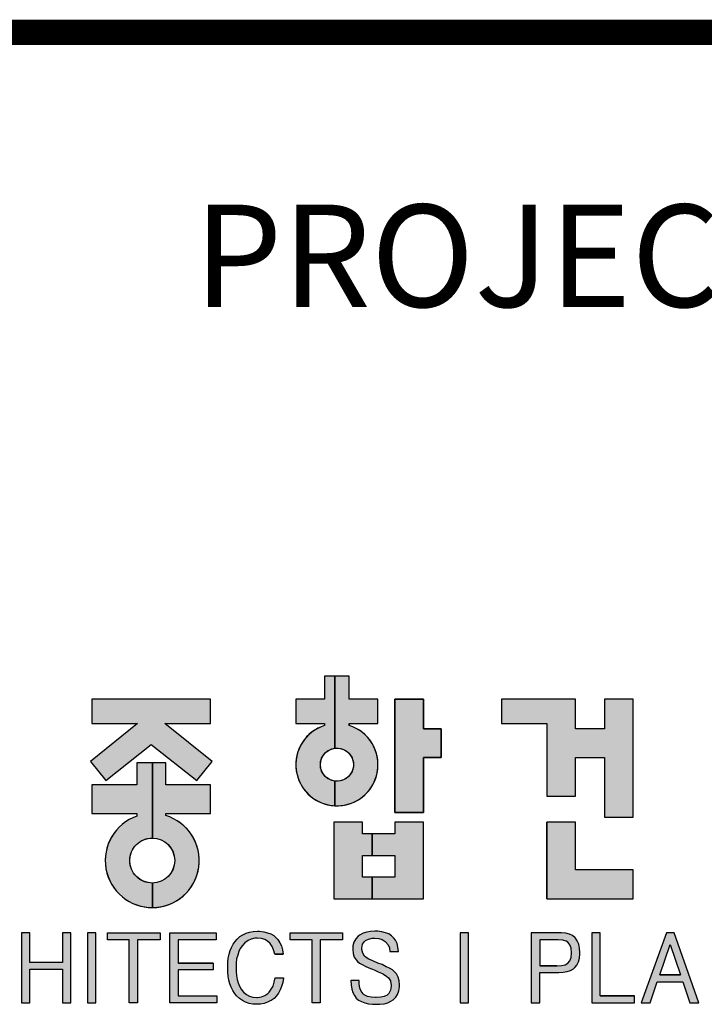
# Model space of a CAD drawing. Units: millimetres. Extents: x 880186 to 2615570, y -1302875 to -375923.
# Drawn here: x 1266152 to 1272846, y -655292 to -645670 of the extents above; entities that cross this region are included whole.
import ezdxf

# ---------------------------------------------------------------- set-up
doc = ezdxf.new("R2010")
doc.units = ezdxf.units.MM
doc.header["$LTSCALE"] = 300
doc.layers.add('APT', color=2, linetype='Continuous')
doc.layers.add('S-SHEET', color=7, linetype='Continuous')
doc.styles.add('@@돋움체', font='H2GTRM.TTF', dxfattribs={"height": 3})

# ---------------------------------------------------------------- blocks, each defined once
blk = doc.blocks.new('*U76', base_point=(161.5345749248391, 241.1859604970535))
at = {"color": 0}
for points in [[(161.5345749248391, 241.1859604970535), (161.5345749248391, 248.2341096820942), (157.2620804436387, 236.9134660158529), (157.2620804436387, 248.2341096820942)], [(157.2620804436387, 236.9134660158529), (170.0795638872399, 236.9134660158529), (161.5345749248391, 241.1859604970535), (170.0795638872399, 241.1859604970535)]]:
    blk.add_solid(points, dxfattribs=at)
blk = doc.blocks.new('*U77', base_point=(157.2620804436387, 252.1250842547871))
at = {"color": 0}
for points in [[(161.5345749248391, 266.4957119759305), (150.5625211389451, 266.4957119759301), (150.5625211389451, 262.8622251773)], [(161.5345749248391, 266.4957119759305), (150.5625211389451, 262.8622251773), (157.2620804436387, 262.8622251773)], [(161.5345749248391, 262.1086959320277), (161.5345749248391, 266.4957119759305), (161.5345749248391, 257.8362014508275), (157.2620804436387, 262.8622251773)], [(165.8070694060394, 248.9810189657722), (170.0795638872399, 248.9810189657722), (170.0795638872399, 266.4957119759305)], [(170.0795638872399, 266.4957119759305), (165.8070694060394, 266.4957119759305), (165.8070694060394, 262.1086959320277)], [(165.8070694060394, 257.8362014508275), (165.8070694060394, 248.9810189657722), (165.8070694060394, 262.1086959320277), (170.0795638872399, 266.4957119759305)], [(157.2620804436387, 262.8622251773), (157.2620804436387, 252.1250842547871), (161.5345749248391, 257.8362014508275)], [(161.5345749248391, 257.8362014508275), (165.8070694060394, 257.8362014508275), (161.5345749248391, 262.1086959320277), (165.8070694060394, 262.1086959320277)], [(157.2620804436387, 252.1250842547871), (161.5345749248391, 252.1250842547871), (161.5345749248391, 257.8362014508275)]]:
    blk.add_solid(points, dxfattribs=at)
blk = doc.blocks.new('*U95', base_point=(138.7366795004719, 240.1191700836178))
at = {"color": 0}
for points in [[(138.7366795004719, 240.1191700836178), (135.3751208424598, 236.9134660158529), (143.0091739816722, 248.2341096820942), (143.0091739816722, 236.9134660158529)], [(143.0091739816722, 248.2341096820942), (138.7366795004719, 246.5305782191468), (135.3751208424598, 243.3248741513823)], [(143.0091739816722, 248.2341096820942), (135.3751208424598, 243.3248741513823), (138.7366795004719, 243.3248741513823)], [(143.0091739816722, 248.2341096820942), (138.7366795004719, 248.2341096820942), (138.7366795004719, 246.5305782191468)], [(138.7366795004719, 243.3248741513823), (138.7366795004719, 240.1191700836178), (143.0091739816722, 248.2341096820942)], [(138.7366795004719, 246.5305782191468), (135.3751208424598, 246.5305782191468), (135.3751208424598, 243.3248741513823)], [(138.7366795004719, 240.1191700836178), (135.3751208424598, 240.1191700836178), (135.3751208424598, 236.9134660158529)]]:
    blk.add_solid(points, dxfattribs=at)
blk = doc.blocks.new('*U89', base_point=(138.7366795004719, 249.6639778532472))
at = {"color": 0}
for points in [[(143.0091739816722, 262.1086959320277), (143.0091739816722, 266.4957119759305), (138.7366795004719, 249.6639778532472), (138.7366795004719, 266.4957119759305)], [(138.7366795004719, 249.6639778532472), (143.0091739816722, 257.8362014508275), (143.0091739816722, 262.1086959320277)], [(143.0091739816722, 257.8362014508275), (145.5991127879236, 257.8362014508275), (143.0091739816722, 262.1086959320277), (145.5991127879236, 262.1086959320277)], [(138.7366795004719, 249.6639778532472), (143.0091739816722, 249.6639778532472), (143.0091739816722, 257.8362014508275)]]:
    blk.add_solid(points, dxfattribs=at)
blk = doc.blocks.new('*U94', base_point=(133.9450331779706, 243.3248741513823))
at = {"color": 0}
for points in [[(133.9450331779706, 246.5305782191468), (133.9450331779706, 248.2341096820942), (129.6725386967703, 236.9134660158529), (129.6725386967703, 248.2341096820942)], [(133.9450331779706, 246.5305782191468), (129.6725386967703, 236.9134660158529), (133.9450331779706, 240.1191700836178), (135.3751208424598, 240.1191700836178)], [(133.9450331779706, 243.3248741513823), (135.3751208424598, 243.3248741513823), (133.9450331779706, 246.5305782191468), (135.3751208424598, 246.5305782191468)], [(133.9450331779706, 240.1191700836178), (133.9450331779706, 243.3248741513823), (133.9450331779706, 246.5305782191468)], [(129.6725386967703, 236.9134660158529), (135.3751208424598, 236.9134660158529), (135.3751208424598, 240.1191700836178)]]:
    blk.add_solid(points, dxfattribs=at)
blk = doc.blocks.new('*U93', base_point=(132.610222837633, 256.7720984922082))
at = {"color": 0}
for points in [[(131.9703263504868, 266.4957119759301), (131.9703263504868, 269.8875774319044), (129.8365523882968, 259.2081960177512), (129.8365523882968, 269.8875774319044)], [(131.9703263504868, 262.8622251773), (136.2437096362634, 262.8622251773), (129.8365523882968, 259.2081960177512), (131.9703263504868, 266.4957119759301)], [(136.2437096362634, 262.8622251773), (136.2437096362634, 266.4957119759305), (131.9703263504868, 266.4957119759301)], [(131.9703263504868, 262.8622251773), (129.8365523882968, 259.2081960177512), (130.2643926908401, 259.2262380019647)], [(131.9703263504868, 262.8622251773), (130.2643926908401, 259.2262380019647), (130.688866095516, 259.1697121990288)], [(131.9703263504868, 262.8622251773), (130.688866095516, 259.1697121990288), (131.0970751927174, 259.0403361168622)], [(131.9703263504868, 262.5849365650871), (131.9703263504868, 262.8622251773), (131.0970751927174, 259.0403361168622)], [(136.235452290665, 256.4550679293333), (131.9703263504868, 262.5849365650871), (131.4766167555895, 258.8420407822541), (131.0970751927174, 259.0403361168622)], [(133.469074142144, 261.8806365612697), (132.5316160548502, 262.3787553925611), (131.9703263504868, 262.5849365650871)], [(136.235452290665, 256.4550679293333), (135.579151583108, 259.5384766407291), (131.9703263504868, 262.5849365650871), (133.469074142144, 261.8806365612697)], [(135.579151583108, 259.5384766407291), (135.0163484801741, 260.4385892463778), (133.469074142144, 261.8806365612697), (134.3057927073195, 261.2272973857948)], [(136.235452290665, 256.4550679293333), (131.4766167555895, 258.8420407822541), (131.8159586058018, 258.5808512986043)], [(136.235452290665, 256.4550679293333), (131.8159586058018, 258.5808512986043), (132.1047900129508, 258.2647037762053)], [(136.235452290665, 256.4550679293333), (136.1981068090198, 257.5159898635586), (135.579151583108, 259.5384766407291), (135.9771015286306, 258.5543090348926)], [(136.235452290665, 256.4550679293333), (132.1047900129508, 258.2647037762053), (132.334334980886, 257.9032041975467)], [(132.334334980886, 257.9032041975467), (132.4976189019122, 257.5073365443985), (136.235452290665, 256.4550679293333)], [(132.4976189019122, 257.5073365443985), (132.5896804767145, 257.0891290550829), (136.235452290665, 256.4550679293333)], [(132.5896804767145, 257.0891290550829), (132.610222837633, 256.7720984922082), (136.235452290665, 256.4550679293333)], [(129.8365523882968, 250.6902291527148), (132.9199610996926, 251.3465298602718), (136.235452290665, 256.4550679293333), (135.2621210202331, 253.4566073012358)], [(131.3819028944023, 254.6445859425824), (130.9938032772386, 254.463612118972), (136.235452290665, 256.4550679293333), (129.8365523882968, 250.6902291527148)], [(131.7326806316507, 254.8902031584399), (131.3819028944023, 254.6445859425824), (136.235452290665, 256.4550679293333)], [(132.0354782849398, 255.193000811729), (131.7326806316507, 254.8902031584399), (136.235452290665, 256.4550679293333)], [(132.2810955007973, 255.5437785489774), (132.0354782849398, 255.193000811729), (136.235452290665, 256.4550679293333)], [(132.4620693244077, 255.931878166141), (132.2810955007973, 255.5437785489774), (136.235452290665, 256.4550679293333)], [(132.5729009577178, 256.3455074527402), (132.4620693244077, 255.931878166141), (136.235452290665, 256.4550679293333)], [(132.610222837633, 256.7720984922082), (132.5729009577178, 256.3455074527402), (136.235452290665, 256.4550679293333)], [(135.2621210202331, 253.4566073012358), (135.7602398515245, 254.3940653885296), (136.235452290665, 256.4550679293333), (136.088003250004, 255.4037788083358)], [(130.9938032772386, 254.463612118972), (130.5801739906395, 254.3527804856619), (129.8365523882968, 250.6902291527148)], [(130.5801739906395, 254.3527804856619), (130.1535829511715, 254.3154586057467), (129.8365523882968, 250.6902291527148)], [(130.1535829511715, 254.3154586057467), (129.8365523882968, 254.3360009666652), (129.8365523882968, 250.6902291527148)], [(132.9199610996926, 251.3465298602718), (133.8200737053412, 251.9093329632057), (135.2621210202331, 253.4566073012358), (134.6087818447583, 252.6198887360602)], [(129.8365523882968, 250.6902291527148), (130.897474322522, 250.7275746343599), (132.9199610996926, 251.3465298602718), (131.935793493856, 250.9485799147491)]]:
    blk.add_solid(points, dxfattribs=at)
blk = doc.blocks.new('*U92', base_point=(129.8365523882968, 250.6902291527148))
at = {"color": 0}
for points in [[(129.7269919117036, 259.1914164987544), (129.8365523882968, 259.2081960177512), (128.3368395518564, 269.8875774319044), (129.8365523882968, 269.8875774319044)], [(129.3133626251044, 259.0805848654443), (129.7269919117036, 259.1914164987544), (128.3368395518564, 269.8875774319044)], [(128.9252630079408, 258.8996110418339), (129.3133626251044, 259.0805848654443), (128.3368395518564, 269.8875774319044)], [(128.9252630079408, 258.8996110418339), (128.3368395518564, 269.8875774319044), (128.3368395518564, 266.4957119759305)], [(124.0634562660798, 266.4957119759301), (124.0634562660798, 262.8622251773), (128.3368395518564, 262.8622251773)], [(128.3368395518564, 266.4957119759305), (124.0634562660798, 266.4957119759301), (128.3368395518564, 262.8622251773)], [(128.9252630079408, 258.8996110418339), (128.3368395518564, 266.4957119759305), (128.3368395518564, 262.5849365650871), (128.3368395518564, 262.8622251773)], [(128.3368395518564, 262.5849365650871), (126.4582948741587, 261.6130166972961), (124.1135807694163, 255.9923442457572), (124.5329104996326, 259.1168125969505)], [(128.2716876174033, 258.3511961726873), (128.5744852706923, 258.6539938259764), (124.1135807694163, 255.9923442457572), (128.3368395518564, 262.5849365650871)], [(126.4582948741587, 261.6130166972961), (125.6738179787675, 260.8977922317491), (124.5329104996326, 259.1168125969505), (125.0254564751923, 260.0572106496279)], [(128.3368395518564, 262.5849365650871), (127.3550512278639, 262.1811523128044), (126.4582948741587, 261.6130166972961)], [(128.5744852706923, 258.6539938259764), (128.9252630079408, 258.8996110418339), (128.3368395518564, 262.5849365650871)], [(124.5329104996326, 259.1168125969505), (124.2111458123155, 258.105171592683), (124.1135807694163, 255.9923442457572), (124.0699390704441, 257.0530258368252)], [(128.0260704015458, 258.0004184354389), (128.2716876174033, 258.3511961726873), (124.1135807694163, 255.9923442457572)], [(127.8450965779354, 257.6123188182752), (128.0260704015458, 258.0004184354389), (124.1135807694163, 255.9923442457572)], [(127.7342649446252, 257.1986895316761), (127.8450965779354, 257.6123188182752), (124.1135807694163, 255.9923442457572)], [(127.6969430647101, 256.7720984922082), (127.7342649446252, 257.1986895316761), (124.1135807694163, 255.9923442457572)], [(127.699443441415, 256.6612887525396), (127.6969430647101, 256.7720984922082), (124.1135807694163, 255.9923442457572)], [(124.1135807694163, 255.9923442457572), (127.7559692443509, 256.2368153478637), (127.699443441415, 256.6612887525396)], [(124.1135807694163, 255.9923442457572), (127.8853453265175, 255.8286062506623), (127.7559692443509, 256.2368153478637)], [(124.1135807694163, 255.9923442457572), (124.3407448782926, 254.955355092893), (125.3126647460836, 253.0768104151952), (124.7445291305754, 253.9735667689004)], [(124.1135807694163, 255.9923442457572), (125.3126647460836, 253.0768104151952), (127.8088688464293, 251.1514260406692)], [(124.1135807694163, 255.9923442457572), (127.8088688464293, 251.1514260406692), (128.6609776671744, 254.8208914304289)], [(124.1135807694163, 255.9923442457572), (128.6609776671744, 254.8208914304289), (128.3448301447754, 255.1097228375779)], [(124.1135807694163, 255.9923442457572), (128.3448301447754, 255.1097228375779), (128.0836406611256, 255.4490646877902)], [(124.1135807694163, 255.9923442457572), (128.0836406611256, 255.4490646877902), (127.8853453265175, 255.8286062506623)], [(127.8088688464293, 251.1514260406692), (129.022477245833, 254.5913464624936), (128.6609776671744, 254.8208914304289)], [(127.8088688464293, 251.1514260406692), (129.4183448989812, 254.4280625414675), (129.022477245833, 254.5913464624936)], [(127.8088688464293, 251.1514260406692), (128.8205098506967, 250.829661353352), (129.4183448989812, 254.4280625414675), (129.8365523882968, 250.6902291527148)], [(129.8365523882968, 250.6902291527148), (129.8365523882968, 254.3360009666652), (129.4183448989812, 254.4280625414675)], [(125.3126647460836, 253.0768104151952), (126.0278892116306, 252.2923335198041), (127.8088688464293, 251.1514260406692), (126.8684707937518, 251.6439720162289)]]:
    blk.add_solid(points, dxfattribs=at)
blk = doc.blocks.new('*U91', base_point=(109.0006913897969, 249.2416509437645))
at = {"color": 0}
for points in [[(109.0006913897968, 253.8053283122834), (109.0006913897968, 257.0467180651715), (107.0368140335051, 245.899216235027), (107.0368140335051, 257.0467180651715)], [(109.0006913897969, 249.5328338310827), (115.667253915293, 249.5328338310828), (107.0368140335051, 245.899216235027), (109.0006913897968, 253.8053283122834)], [(115.667253915293, 249.5328338310828), (115.667253915293, 253.8053283122834), (109.0006913897968, 253.8053283122834)], [(109.0006913897969, 249.5328338310827), (107.0368140335051, 245.899216235027), (107.615544674967, 245.8434152748185)], [(109.0006913897969, 249.5328338310827), (107.615544674967, 245.8434152748185), (108.1757933625321, 245.6879665353298)], [(109.0006913897969, 249.5328338310827), (108.1757933625321, 245.6879665353298), (108.7005372233283, 245.4375932478494)], [(109.0006913897969, 249.2416509437645), (109.0006913897969, 249.5328338310827), (108.7005372233283, 245.4375932478494)], [(113.9761916327864, 242.5933936304957), (109.0006913897969, 249.2416509437645), (109.1738321806784, 245.0999028780223), (108.7005372233283, 245.4375932478494)], [(110.4661523194555, 248.6138828054835), (109.3630279046079, 249.1225969614033), (109.0006913897969, 249.2416509437645)], [(113.9761916327864, 242.5933936304957), (113.0277645823601, 246.0738943176939), (109.0006913897969, 249.2416509437645), (110.4661523194555, 248.6138828054835)], [(113.0277645823601, 246.0738943176939), (112.3267878935272, 247.066015907409), (110.4661523194555, 248.6138828054835), (111.4641805096056, 247.9213416162884)], [(113.9761916327864, 242.5933936304957), (113.865188807654, 243.8030844752485), (113.0277645823601, 246.0738943176939), (113.5458117541256, 244.9751219596088)], [(113.9761916327864, 242.5933936304957), (109.1738321806784, 245.0999028780223), (109.5812974068024, 244.6851559768563)], [(113.9761916327864, 242.5933936304957), (109.5812974068024, 244.6851559768563), (109.9105522769916, 244.2059544190711)], [(109.9105522769916, 244.2059544190711), (110.1515925486264, 243.6768585015124), (113.9761916327864, 242.5933936304957)], [(107.0368140335051, 235.5949387789488), (110.5173147207033, 236.5433658293751), (113.9761916327864, 242.5933936304957), (113.0573032084929, 239.1049780922797)], [(109.1512883552367, 240.008719871177), (108.6750214214172, 239.6752341739166), (113.9761916327864, 242.5933936304957), (107.0368140335051, 235.5949387789488)], [(109.5624105405582, 240.4198420564985), (109.1512883552367, 240.008719871177), (113.9761916327864, 242.5933936304957)], [(109.8958962378186, 240.896108990318), (109.5624105405582, 240.4198420564985), (113.9761916327864, 242.5933936304957)], [(110.1416126528586, 241.423049542854), (109.8958962378186, 240.896108990318), (113.9761916327864, 242.5933936304957)], [(110.2920938167456, 241.9846528920625), (110.1416126528586, 241.423049542854), (113.9761916327864, 242.5933936304957)], [(110.1515925486264, 243.6768585015124), (110.2970943350254, 243.1139445358998), (113.9761916327864, 242.5933936304957)], [(110.3427674354622, 242.5638550043629), (110.2920938167456, 241.9846528920625), (113.9761916327864, 242.5933936304957)], [(110.2970943350254, 243.1139445358998), (110.3427674354622, 242.5638550043629), (113.9761916327864, 242.5933936304957)], [(113.0573032084929, 239.1049780922797), (113.5660173644127, 240.2081025071273), (113.9761916327864, 242.5933936304957), (113.8754474648514, 241.3828052695351)], [(108.6750214214172, 239.6752341739166), (108.1480808688812, 239.4295177588766), (107.0368140335051, 235.5949387789488)], [(108.1480808688812, 239.4295177588766), (107.5864775196727, 239.2790365949896), (107.0368140335051, 235.5949387789488)], [(107.5864775196727, 239.2790365949896), (107.0368140335051, 239.2284937736988), (107.0368140335051, 235.5949387789488)], [(110.5173147207033, 236.5433658293751), (111.5094363104184, 237.2443425182081), (113.0573032084929, 239.1049780922797), (112.3647620192978, 238.1069499021296)], [(107.0368140335051, 235.5949387789488), (108.2465048782579, 235.7059416040813), (110.5173147207033, 236.5433658293751), (109.4185423626182, 236.0253186576097)]]:
    blk.add_solid(points, dxfattribs=at)
blk = doc.blocks.new('*U90', base_point=(107.0368140335051, 235.5949387789488))
at = {"color": 0}
for points in [[(107.0072754073723, 245.8993470324528), (107.0368140335051, 245.899216235027), (104.7281969085965, 257.0467180651715), (107.0368140335051, 257.0467180651715)], [(106.4280732950719, 245.8486734137362), (107.0072754073723, 245.8993470324528), (104.7281969085965, 253.8053283122834), (104.7281969085965, 257.0467180651715)], [(98.0616343831006, 253.8053283122834), (98.0616343831006, 249.5328338310828), (104.7281969085967, 249.5328338310828)], [(104.7281969085965, 253.8053283122834), (98.0616343831006, 253.8053283122834), (104.7281969085967, 249.5328338310828)], [(105.8664699458634, 245.6981922498492), (106.4280732950719, 245.8486734137362), (104.7281969085965, 253.8053283122834)], [(105.3395293933273, 245.4524758348092), (105.8664699458634, 245.6981922498492), (104.7281969085965, 253.8053283122834)], [(104.8632624595079, 245.1189901375488), (105.3395293933273, 245.4524758348092), (104.7281969085967, 249.5328338310828), (104.7281969085965, 253.8053283122834)], [(104.7281969085967, 249.1496326413389), (102.6131735485715, 247.9729708971644), (101.5981595145709, 238.1697531455621)], [(103.7224569979989, 243.1430571166633), (103.872938161886, 243.7046604658719), (101.5981595145709, 238.1697531455621), (104.7281969085967, 249.1496326413389)], [(104.7281969085967, 249.1496326413389), (103.6192129468741, 248.653822052799), (102.6131735485715, 247.9729708971644)], [(103.872938161886, 243.7046604658719), (104.118654576926, 244.2316010184079), (104.7281969085967, 249.1496326413389)], [(104.118654576926, 244.2316010184079), (104.4521402741864, 244.7078679522273), (104.7281969085967, 249.1496326413389)], [(104.4521402741864, 244.7078679522273), (104.8632624595079, 245.1189901375488), (104.7281969085967, 249.1496326413389)], [(104.8632624595079, 245.1189901375488), (104.7281969085967, 249.5328338310828), (104.7281969085967, 249.1496326413389)], [(102.6131735485715, 247.9729708971644), (100.4973136244337, 245.0512358501427), (101.5981595145709, 238.1697531455621), (100.1257927027917, 241.4630091142257)], [(102.6131735485715, 247.9729708971644), (101.7406467117257, 247.1277664922717), (100.4973136244337, 245.0512358501427), (101.0281437227545, 246.1438899462696)], [(100.4973136244337, 245.0512358501427), (100.1642854206879, 243.8830039456923), (100.1257927027917, 241.4630091142257), (100.0391780049675, 242.6746903681811)], [(103.6717833792824, 242.5638550043629), (103.7224569979989, 243.1430571166633), (101.5981595145709, 238.1697531455621)], [(103.6719141767081, 242.5343163782301), (103.6717833792824, 242.5638550043629), (101.5981595145709, 238.1697531455621)], [(103.7277151369167, 241.9555857367683), (103.6719141767081, 242.5343163782301), (101.5981595145709, 238.1697531455621)], [(100.1257927027917, 241.4630091142257), (100.4214977703964, 240.2847765055873), (101.5981595145709, 238.1697531455621), (100.9173083589363, 239.1757925438648)], [(101.5981595145709, 238.1697531455621), (103.8831638764054, 241.3953370492031), (103.7277151369167, 241.9555857367683)], [(101.5981595145709, 238.1697531455621), (104.1335371638858, 240.870593188407), (103.8831638764054, 241.3953370492031)], [(101.5981595145709, 238.1697531455621), (104.4712275337129, 240.3972982310568), (104.1335371638858, 240.870593188407)], [(101.5981595145709, 238.1697531455621), (104.8859744348789, 239.9898330049328), (104.4712275337129, 240.3972982310568)], [(101.5981595145709, 238.1697531455621), (105.3651759926641, 239.6605781347436), (104.8859744348789, 239.9898330049328)], [(101.5981595145709, 238.1697531455621), (105.8942719102228, 239.4195378631088), (105.3651759926641, 239.6605781347436)], [(101.5981595145709, 238.1697531455621), (104.5198945615925, 236.0538932214243), (105.8942719102228, 239.4195378631088), (107.0368140335051, 235.5949387789488)], [(107.0368140335051, 235.5949387789488), (106.4571858758354, 239.2740360767098), (105.8942719102228, 239.4195378631088)], [(101.5981595145709, 238.1697531455621), (102.4433639194635, 237.2972263087163), (104.5198945615925, 236.0538932214243), (103.4272404654656, 236.5847233197451)], [(107.0368140335051, 235.5949387789488), (107.0368140335051, 239.2284937736988), (106.4571858758354, 239.2740360767098)], [(104.5198945615925, 236.0538932214243), (105.6881264660429, 235.7208650176785), (107.0368140335051, 235.5949387789488), (106.8964400435541, 235.5957576019581)]]:
    blk.add_solid(points, dxfattribs=at)
blk = doc.blocks.new('*U75', base_point=(108.8918576898658, 262.8622251773))
at = {"color": 0}
for points in [[(108.8918576898658, 262.8622251773), (115.667253915293, 262.8622251773), (98.0616343831006, 266.4957119759301), (115.667253915293, 266.4957119759301)], [(98.0616343831006, 266.4957119759301), (98.0616343831006, 262.8622251773), (104.8370306085277, 262.8622251773)], [(108.8918576898658, 262.8622251773), (98.0616343831006, 266.4957119759301), (104.8370306085277, 262.8622251773)], [(104.8370306085277, 262.8622251773), (97.84868720766372, 257.2275901592094), (100.1163387575679, 254.41514042762)], [(104.8370306085277, 262.8622251773), (100.1163387575679, 254.41514042762), (106.8644441491967, 259.7511124086426)], [(106.8644441491967, 259.7511124086426), (113.6125495408255, 254.41514042762), (104.8370306085277, 262.8622251773), (108.8918576898658, 262.8622251773)], [(113.6125495408255, 254.41514042762), (115.8802010907297, 257.2275901592094), (108.8918576898658, 262.8622251773)]]:
    blk.add_solid(points, dxfattribs=at)
blk = doc.blocks.new('A$C3E7A3599')
at = {"layer": 'S-SHEET'}
for points in [[(11060.76243329421, 19394.27507135324), (11447.11987185851, 19394.27507135324), (11447.11987185851, 19000.76287063968), (11544.90169692412, 19000.76287063968), (11544.90169692412, 19823.5611091858), (11447.11987185851, 19823.5611091858), (11447.11987185851, 19475.36243411928), (11060.76243329421, 19475.36243411928), (11060.76243329421, 19823.5611091858), (10962.98060822859, 19823.5611091858), (10962.98060822859, 19000.76287063968), (11060.76243329421, 19000.76287063968)], [(11740.46533275023, 19000.76287063968), (11838.24713635817, 19000.76287063968), (11838.24713635817, 19823.5611091858), (11740.46533275023, 19823.5611091858)], [(12327.15624738112, 19740.08882361726), (12589.4977180995, 19740.08882361726), (12589.4977180995, 19823.5611091858), (11974.18772626296, 19823.5611091858), (11974.18772626296, 19740.08882361726), (12229.37442231551, 19740.08882361726), (12229.37442231551, 19000.76287063968), (12327.15624738112, 19000.76287063968)], [(12801.75580907241, 19081.85023385333), (12801.75580907241, 19387.1203038402), (13211.96246314421, 19387.1203038402), (13211.96246314421, 19468.20766749996), (12801.75580907241, 19468.20766749996), (12801.75580907241, 19740.08882361726), (13250.12122083083, 19740.08882361726), (13250.12122083083, 19823.5611091858), (12703.97398400679, 19823.5611091858), (12703.97398400679, 19000.76287063968), (13257.2759883441, 19000.76287063968), (13257.2759883441, 19081.85023385333)], [(13593.55004716292, 19007.91763860034), (13634.09373927489, 18993.60810312664), (13677.02233720198, 18986.45333695493), (13719.95094943419, 18984.06841459934), (13767.64939475432, 18986.45333695493), (13810.57798552886, 18993.60810312664), (13851.12167764083, 19007.91763860034), (13894.05027556792, 19029.38194024639), (13927.43917870894, 19053.2311651411), (13956.0582559146, 19081.85023385333), (13979.90747857466, 19115.23914727604), (13998.98686814681, 19153.39790675067), (14015.6813232936, 19193.94158813404), (14029.9908654727, 19241.64003613673), (14039.53054595366, 19291.72340738802), (14039.53054595366, 19294.10833019053), (13941.74872088805, 19294.10833019053), (13929.82412028685, 19244.02495849162), (13915.51457810774, 19198.71143329213), (13894.05027556792, 19160.55267381755), (13862.61265445128, 19116.540014625), (13817.73275304213, 19086.62007856386), (13779.57399535552, 19069.92562162899), (13731.08057904616, 19064.82105064474), (13679.40725732222, 19067.54069837969), (13638.86357236281, 19079.46531105082), (13603.08974910155, 19098.5446912357), (13569.70082450286, 19127.16375994723), (13541.08176875487, 19160.55267381755), (13541.08176875487, 19162.93759661936), (13522.00237918273, 19196.32651004277), (13507.69284415618, 19234.4852695174), (13495.76824355498, 19275.02895000635), (13486.22853446379, 19322.72739890276), (13481.45870137587, 19370.42584735225), (13481.45870137587, 19418.12429535424), (13483.84361434355, 19470.59258940874), (13488.61346888915, 19518.29103741067), (13500.5380766429, 19561.21964159654), (13514.84761166945, 19601.76332297991), (13531.54205966368, 19639.92208156007), (13555.39128947631, 19673.31099543045), (13586.39527964965, 19706.69990974694), (13622.16912436858, 19732.93405565666), (13660.32788205519, 19749.62851303833), (13717.23129678145, 19763.01755192952), (13779.57399535552, 19756.78328099893), (13820.11769462004, 19742.47374641977), (13851.12167764083, 19725.77928948426), (13882.12567496672, 19697.16021943139), (13905.97489047423, 19663.77130556176), (13922.66935277358, 19623.2276241784), (13936.97888780013, 19573.14425382082), (14032.37577844039, 19573.14425382082), (14025.22101092711, 19623.2276241784), (14013.29640317336, 19668.5411502723), (13996.60194087401, 19706.69990974694), (13972.75271106139, 19742.47374641977), (13953.67334294692, 19763.93804761826), (13925.05426574126, 19790.1721944217), (13889.28044248, 19809.25157415902), (13851.12167764083, 19823.5611091858), (13808.19306540862, 19835.4857205156), (13758.10970712081, 19840.25556567369), (13731.87555003539, 19840.25556567369), (13684.17710471526, 19837.87064287125), (13638.86357236281, 19830.71587580506), (13598.31990170851, 19818.79126358079), (13560.16113686934, 19799.71188429033), (13526.77222657576, 19778.24758219742), (13493.38330197707, 19749.62851303833), (13469.534079317, 19721.0094443268), (13448.06979108229, 19687.62053045648), (13428.99040151015, 19651.84669423121), (13412.29594636336, 19613.68793520419), (13400.37133145705, 19570.75933146517), (13390.83164382353, 19525.44580492441), (13386.06181073561, 19475.36243411928), (13383.67687631026, 19425.27906286798), (13383.67687631026, 19415.73937344615), (13386.06181073561, 19363.27108028613), (13390.83164382353, 19313.18770858721), (13397.98641133681, 19265.48926103144), (13409.91103339568, 19222.56065729313), (13424.22055411711, 19184.40189781855), (13443.29994368926, 19146.24313923763), (13464.76424622908, 19112.85422536801), (13488.61346888915, 19084.23515576206), (13522.00237918273, 19053.2311651411), (13555.39128947631, 19026.99701699632)], [(14468.8165752925, 19740.08882361726), (14731.15804601088, 19740.08882361726), (14731.15804601088, 19823.5611091858), (14115.84806847945, 19823.5611091858), (14115.84806847945, 19740.08882361726), (14373.41968465224, 19740.08882361726), (14373.41968465224, 19000.76287063968), (14468.8165752925, 19000.76287063968)], [(15169.98377013579, 18986.45333695493), (15217.68222260848, 18991.22318077105), (15260.61083484069, 19003.14779299533), (15296.38465810195, 19019.84225082456), (15325.0037353076, 19036.53670731251), (15356.00772548094, 19067.54069837969), (15377.47202802077, 19100.92961225001), (15391.78157019988, 19141.4732945271), (15398.93633771315, 19189.1717434235), (15398.93633771315, 19210.63604462199), (15394.16648316756, 19260.71941587399), (15382.24186110869, 19303.64801871858), (15363.16249299422, 19341.80677729874), (15336.92835736647, 19370.42584735225), (15315.46404767409, 19387.1203038402), (15282.07514453307, 19406.19968402438), (15241.53144526854, 19425.27906286798), (15193.83299994841, 19449.12828731578), (15143.74963450804, 19468.20766749996), (15086.51148724928, 19492.05689060723), (15041.19796204939, 19513.52119359386), (14994.61504388228, 19540.14000493358), (14967.26537394896, 19582.68394368945), (14956.43459248915, 19634.13012746035), (14964.88046098128, 19687.62053045648), (14995.5437319316, 19730.54913330101), (15036.42812180892, 19749.62851303833), (15096.60481858626, 19763.00111401151), (15155.67423510924, 19756.78328099893), (15196.21792006865, 19742.47374641977), (15233.39465308562, 19720.16770634108), (15265.38066792861, 19682.85068574594), (15282.07514453307, 19644.69192671817), (15286.84497046843, 19604.14824533486), (15387.01171565428, 19604.14824533486), (15379.85694814101, 19654.23161658685), (15370.31726050749, 19697.16021943139), (15351.23787093535, 19735.31897890603), (15332.15850282088, 19761.55312570947), (15305.92436004058, 19787.78727251367), (15272.53543544188, 19809.25157415902), (15234.37667060271, 19823.5611091858), (15191.44808698073, 19835.4857205156), (15143.74963450804, 19840.25556567369), (15110.36070990935, 19842.64048802934), (15060.27734446898, 19837.87064287125), (15014.96381926909, 19830.71587580506), (14974.42014146224, 19818.79126358079), (14938.6462967433, 19799.71188429033), (14914.7970812358, 19783.01742780244), (14886.17800403014, 19752.0134362884), (14864.71371579543, 19713.85467681306), (14852.78909373656, 19670.92607352167), (14850.40418076888, 19627.99746888893), (14855.17400670424, 19580.29902178072), (14867.09862876311, 19537.37041759555), (14890.94785142317, 19503.98150372523), (14907.64230656996, 19484.90212354105), (14931.49152923003, 19468.20766749996), (14962.49551940337, 19449.12828731578), (15005.42413163558, 19427.66398522287), (15060.27734446898, 19403.81476166879), (15081.74165416136, 19394.27507135324), (15100.82102227584, 19387.1203038402), (15148.51947474852, 19365.65600264102), (15197.41038728133, 19345.52445131616), (15251.07114720717, 19310.80278623162), (15270.15051532164, 19296.49325209926), (15293.30938029662, 19255.32195884024), (15302.09593940154, 19202.60262209206), (15293.99974513426, 19148.62806114572), (15268.63283563033, 19097.89425733709), (15220.06715703383, 19077.08038869518), (15179.5234577693, 19067.54069837969), (15122.28533196822, 19064.93896547001), (15065.0471775569, 19067.54069837969), (15022.11858678237, 19077.08038869518), (14977.40128445998, 19100.92961225001), (14950.57091880217, 19136.70344847528), (14933.87646365538, 19174.86220794986), (14926.72169614211, 19222.56065729313), (14924.33676171675, 19263.10433867649), (14826.55495095626, 19263.10433867649), (14831.32478404418, 19210.63604462199), (14838.47955155745, 19162.93759661936), (14850.40418076888, 19122.39391523669), (14869.48354888335, 19086.62007856386), (14890.94785142317, 19058.00100985233), (14919.56692862883, 19034.15178451006), (14952.95583176985, 19015.07240566646), (14991.11459660903, 19000.76287063968), (15034.04319453612, 18988.83825930988), (15084.1265742816, 18984.06841459934), (15117.51547742262, 18984.06841459934)], [(16207.46241021529, 19823.91302037315), (16109.35854840651, 19823.91302037315), (16109.35854840651, 19002.29309010529), (16207.46241021529, 19002.29309010529)], [(17752.59840178862, 19083.22878468072), (17752.59840178862, 19823.91302037315), (17656.94713044539, 19823.91302037315), (17656.94713044539, 19002.29309010529), (18154.82428241149, 19002.29309010529), (18154.82428241149, 19083.22878468072)]]:
    blk.add_hatch(color=7, dxfattribs=at).paths.add_polyline_path(points)
h = blk.add_hatch(color=7, dxfattribs=at)
h.paths.add_polyline_path([(17320.94137120619, 19360.37222477864), (17367.54070449248, 19367.73001450335), (17406.78225207701, 19382.4455957418), (17438.6660139598, 19399.61377281032), (17455.83419013396, 19414.32935315429), (17480.36015200987, 19443.76051607798), (17497.52832818404, 19480.54946783266), (17509.79133057967, 19524.69620931213), (17514.6965043582, 19576.20074275212), (17514.6965043582, 19590.91632354294), (17509.79133057967, 19642.42085698294), (17502.43352342024, 19689.02019608067), (17485.26534724608, 19728.26174500614), (17463.19197583571, 19760.14550331311), (17458.28678775206, 19765.05069631396), (17428.85562348738, 19789.57666489546), (17392.0666663684, 19806.74484285776), (17350.37252831832, 19816.55522975395), (17301.32059026137, 19823.91302037315), (17279.247218851, 19823.91302037315), (16945.69406438246, 19823.91302037315), (16945.69406438246, 19002.29309010529), (17043.79792619124, 19002.29309010529), (17043.79792619124, 19357.91962760716), (17266.98423791304, 19357.91962760716)])
h.paths.add_polyline_path([(17298.86799979582, 19438.85532128892), (17247.36347127333, 19436.40272411745), (17043.79792619124, 19436.40272411745), (17043.79792619124, 19740.5247290738), (17262.07904267684, 19740.5247290738), (17313.58357119933, 19738.07213234925), (17367.2403829135, 19721.30437824153), (17396.9718616046, 19681.66240546148), (17411.68744731322, 19642.42085698294), (17416.70671868697, 19587.20890986983), (17411.68744731322, 19534.50659799651), (17396.9718616046, 19495.26504772977), (17372.44589972869, 19465.83388659428), (17343.01474261656, 19448.6657095257)], flags=16)
h = blk.add_hatch(color=7, dxfattribs=at)
h.paths.add_polyline_path([(18422.15733695403, 19247.5527705556), (18723.8267438449, 19247.5527705556), (18807.21503425017, 19002.29309010529), (18910.22409129515, 19002.29309010529), (18620.81768679991, 19823.91302037315), (18530.07158208266, 19823.91302037315), (18235.75998235121, 19002.29309010529), (18338.7690393962, 19002.29309010529)])
h.paths.add_polyline_path([(18451.58849406615, 19330.9410623018), (18574.21833205596, 19686.5675984624), (18696.84817004576, 19330.9410623018)], flags=16)
at = {"layer": 'S-SHEET', "color": 7}
for p, q in [((14521.07062030211, 22275.9787890623), (14521.07062030211, 22254.03866599599)), ((14808.56581855193, 22275.9787890623), (14808.56581855193, 22254.03866599599)), ((17127.24903035536, 20222.81486193958), (17127.24903035536, 21118.54698795214)), ((14032.37578201666, 19573.14425359771), (13936.97888780013, 19573.14425359771)), ((13936.97888780013, 19573.14425359771), (14032.37578201666, 19573.14425359771)), ((13936.97888780013, 19573.14425359771), (13936.97888780013, 19573.14425359771)), ((17372.44589615241, 19465.83388592431), (17372.44589615241, 19465.83388592431)), ((15117.51547742262, 19065.15577602474), (15117.51547742262, 19065.15577602474))]:
    blk.add_line(p, q, dxfattribs=at)
for points in [[(14808.56581855193, 22563.47400116996), (14808.56581855193, 22831.85121956508), (14521.070605997, 22831.85121956508), (14521.070605997, 22563.47400116996), (14182.94437098876, 22563.47400116996), (14182.94437098876, 22275.97878861474), (14521.070605997, 22275.97878861474)], [(14808.56581855193, 22275.97878861474), (15146.69207501784, 22275.97878861474), (15146.69207501784, 22563.47400116996), (14808.56581855193, 22563.47400116996)]]:
    blk.add_lwpolyline(points, dxfattribs=at)
for points in [[(14639.7335712947, 21312.88444566767), (14639.7335712947, 21601.35169568716, -0.3767981899097002), (14470.43958354369, 21794.10494107066, -0.3767981899097002), (14639.7335712947, 21986.85818734864), (14639.7335712947, 22831.85121956508), (14521.070605997, 22831.85121956508), (14521.070605997, 22563.47400116996), (14182.94437098876, 22563.47400116996), (14182.94437098876, 22275.97878861474), (14521.070605997, 22275.97878861474), (14521.070605997, 22254.03866532532, 0.8365741961437352)], [(14859.19686246291, 21794.10494107066, -0.4526457215426568), (14639.7335712947, 21601.35169568716), (14639.7335712947, 21312.88444566767, 0.8818346769828148), (14808.56581855193, 22254.03866532532), (14808.56581855193, 22275.97878861474), (15146.69207501784, 22275.97878861474), (15146.69207501784, 22563.47400116996), (14808.56581855193, 22563.47400116996), (14808.56581855193, 22831.85121956508), (14639.7335712947, 22831.85121956508), (14639.7335712947, 21986.85818734864, -0.4526457215426568)], [(12500.67422795668, 20118.48800140683), (12500.67422795668, 20405.98860967258, -0.4168098006479521), (12234.42028689757, 20669.89500004106, -0.4168098006479521), (12500.67422795668, 20933.80139041028), (12500.67422795668, 21815.83388018701), (12318.00771880522, 21815.83388018701), (12318.00771880522, 21559.36286825017), (11790.52410054579, 21559.36286825017), (11790.52410054579, 21221.3069527155), (12318.00771880522, 21221.3069527155), (12318.00771880522, 21190.98662588059, 0.8477176417883413)], [(12318.00771880522, 21221.3069527155), (12318.00771880522, 21190.98662588059, 6.365906346840884), (12656.06364417449, 21198.26746124076), (12656.06364417449, 21221.3069527155), (13183.54726243392, 21221.3069527155), (13183.54726243392, 21559.36286825017), (12656.06364417449, 21559.36286825017), (12656.06364417449, 21815.83388018701), (12318.00771880522, 21815.83388018701), (12318.00771880522, 21559.36286825017), (11790.52410054579, 21559.36286825017), (11790.52410054579, 21221.3069527155)], [(12656.06364417449, 21815.83388018701), (12318.00771880522, 21815.83388018701), (12318.00771880522, 21559.36286825017), (11790.52410054579, 21559.36286825017), (11790.52410054579, 21221.3069527155), (12318.00771880522, 21221.3069527155), (12318.00771880522, 21190.98662588059, 6.365906346840884), (12656.06364417449, 21198.26746124076), (12656.06364417449, 21221.3069527155), (13183.54726243392, 21221.3069527155), (13183.54726243392, 21559.36286825017), (12656.06364417449, 21559.36286825017)], [(12656.06364417449, 21198.26746124076), (12656.06364417449, 21221.3069527155), (13183.54726243392, 21221.3069527155), (13183.54726243392, 21559.36286825017), (12656.06364417449, 21559.36286825017), (12656.06364417449, 21815.83388018701), (12500.67422795668, 21815.83388018701), (12500.67422795668, 20933.80139041028, -0.411622081584512), (12762.25376534835, 20669.89500004106, -0.411622081584512), (12500.67422795668, 20405.98860967258), (12500.67422795668, 20118.48800140683, 0.8626899662357264)]]:
    blk.add_lwpolyline(points, format="xyb", close=True, dxfattribs=at)
for points in [[(11790.52410054579, 22563.47400116996), (11790.52410054579, 22275.97878861474), (12326.61905455962, 22275.97878861474), (11773.6749069728, 21830.14516356646), (11953.10007024184, 21607.61350753967), (12487.03568148986, 22029.81578487222), (13020.97129273787, 21607.61350753967), (13200.39645600691, 21830.14516356646), (12647.45230842009, 22275.97878861474), (13183.54726243392, 22275.97878861474), (13183.54726243392, 22563.47400116996)], [(12647.45230842009, 22275.97878861474), (13183.54726243392, 22275.97878861474), (13183.54726243392, 22563.47400116996), (11790.52410054579, 22563.47400116996), (11790.52410054579, 22275.97878861474), (12326.61905455962, 22275.97878861474), (11773.6749069728, 21830.14516356646), (11953.10007024184, 21607.61350753967), (12487.03568148986, 22029.81578487222), (13020.97129273787, 21607.61350753967), (13200.39645600691, 21830.14516356646)], [(15343.94525933638, 21231.68356242846), (15682.00118470564, 21231.68356242846), (15682.00118470564, 21878.30079096608), (15886.92693877593, 21878.30079096608), (15886.92693877593, 22216.35670605389), (15682.00118470564, 22216.35670605389), (15682.00118470564, 22563.47400116996), (15343.94525933638, 22563.47400116996)], [(15343.94525933638, 21231.68356242846), (15343.94525933638, 22563.47400116996), (15682.00118470564, 22563.47400116996), (15682.00118470564, 22216.35670605389), (15886.92693877593, 22216.35670605389), (15886.92693877593, 21878.30079096608), (15682.00118470564, 21878.30079096608), (15682.00118470564, 21231.68356242846)], [(17127.24901605025, 21426.41560572479), (17465.30494141951, 21426.41560572479), (17465.30494141951, 21878.30079096608), (17803.36085963622, 21878.30079096608), (17803.36085963622, 21177.64527398424), (18141.41677070037, 21177.64527398424), (18141.41677070037, 22563.47400116996), (17803.36085963622, 22563.47400116996), (17803.36085963622, 22216.35670605389), (17465.30494141951, 22216.35670605389), (17465.30494141951, 22563.47400116996), (16597.15456414595, 22563.47400116996), (16597.15456414595, 22275.97878861474), (17127.24901605025, 22275.97878861474)], [(17465.30494141951, 22216.35670605389), (17465.30494141951, 22563.47400116996), (16597.15456414595, 22563.47400116996), (16597.15456414595, 22275.97878861474), (17127.24901605025, 22275.97878861474), (17127.24901605025, 21426.41560572479), (17465.30494141951, 21426.41560572479), (17465.30494141951, 21878.30079096608), (17803.36085963622, 21878.30079096608), (17803.36085963622, 21177.64527398424), (18141.41677070037, 21177.64527398424), (18141.41677070037, 22563.47400116996), (17803.36085963622, 22563.47400116996), (17803.36085963622, 22216.35670605389)], [(14964.81208968535, 20730.10971221421), (15077.96604085341, 20730.10971221421), (15077.96604085341, 20983.75713768689), (14964.81208968535, 20983.75713768689), (14964.81208968535, 21118.54698795144), (14626.75618577376, 21118.54698795144), (14626.75618577376, 20222.81486171577), (15077.96604085341, 20222.81486171577), (15077.96604085341, 20476.46228718845), (14964.81208968535, 20476.46228718845)], [(15343.94525933638, 20983.75713768689), (14964.81208968535, 20983.75713768689), (14964.81208968535, 21118.54698795144), (14626.75618577376, 21118.54698795144), (14626.75618577376, 20222.81486171577), (15682.00118470564, 20222.81486171577), (15682.00118470564, 21118.54698795144), (15343.94525933638, 21118.54698795144)], [(15343.94525933638, 20476.46228718845), (15077.96604085341, 20476.46228718845), (15077.96604085341, 20222.81486171577), (15682.00118470564, 20222.81486171577), (15682.00118470564, 21118.54698795144), (15343.94525933638, 21118.54698795144), (15343.94525933638, 20983.75713768689), (15077.96604085341, 20983.75713768689), (15077.96604085341, 20730.10971221421), (15343.94525933638, 20730.10971221421)], [(17465.30494141951, 20560.8707772498), (17465.30494141951, 21118.54698795144), (17127.24901605025, 21118.54698795144), (17127.24901605025, 20222.81486171577), (18141.41677070037, 20222.81486171577), (18141.41677070037, 20560.8707772498)], [(17465.30494141951, 20560.8707772498), (17465.30494141951, 21118.54698795144), (17127.24901605025, 21118.54698795144), (17127.24901605025, 20222.81486171577), (18141.41677070037, 20222.81486171577), (18141.41677070037, 20560.8707772498)], [(14964.81208968535, 20476.46228718845), (14964.81208968535, 20730.10971221421), (15343.94525933638, 20730.10971221421), (15343.94525933638, 20476.46228718845)], [(11447.11987185851, 19000.76287064038), (11544.90169692412, 19000.76287064038), (11544.90169692412, 19823.56110873888), (11447.11987185851, 19823.56110873888), (11447.11987185851, 19475.36243367242), (11060.76243329421, 19475.36243367242), (11060.76243329421, 19823.56110873888), (10962.98060822859, 19823.56110873888), (10962.98060822859, 19000.76287064038), (11060.76243329421, 19000.76287064038), (11060.76243329421, 19394.27507090638), (11447.11987185851, 19394.27507090638)], [(11740.46533275023, 19823.56110873888), (11740.46533275023, 19000.76287064038), (11838.24713635817, 19000.76287064038), (11838.24713635817, 19823.56110873888), (11838.24713635817, 19823.56110873888)], [(12327.15624738112, 19740.0888231704), (12327.15624738112, 19000.76287064038), (12229.37442231551, 19000.76287064038), (12229.37442231551, 19740.0888231704), (11974.18772626296, 19740.0888231704), (11974.18772626296, 19823.56110873888), (12589.4977180995, 19823.56110873888), (12589.4977180995, 19740.0888231704)], [(13257.2759883441, 19081.85023340641), (13257.2759883441, 19081.85023340641), (13257.2759883441, 19000.76287064038), (12703.97398400679, 19000.76287064038), (12703.97398400679, 19823.56110873888), (13250.12122083083, 19823.56110873888), (13250.12122083083, 19740.0888231704), (12801.75580907241, 19740.0888231704), (12801.75580907241, 19468.20766615937), (13211.96246314421, 19468.20766615937), (12801.75580907241, 19468.20766615937), (13211.96246314421, 19468.20766615937), (13211.96246314421, 19468.20766615937), (13211.96246314421, 19387.12030339334), (12801.75580907241, 19387.12030339334), (12801.75580907241, 19081.85023340641)], [(13555.39128947631, 19673.31099498353), (13555.39128947631, 19673.31099498353), (13531.54205966368, 19639.92208111321), (13514.84761166945, 19601.76332253305), (13500.5380766429, 19561.21964114968), (13488.61346888915, 19518.29103696381), (13483.84361434355, 19470.59258896188), (13481.45870137587, 19418.12429490738), (13481.45870137587, 19370.42584690539), (13486.22853446379, 19322.72739845584), (13495.76824355498, 19275.02894955949), (13507.69284415618, 19234.48526907054), (13522.00237918273, 19196.32650959527), (13541.08176875487, 19162.93759617314), (13541.08176875487, 19160.55267337), (13569.70082450286, 19127.16375950037), (13603.08974910155, 19098.54469078814), (13638.86357236281, 19079.46531060396), (13679.40725732222, 19067.54069793283), (13724.72078252211, 19065.15577557718), (13724.72078252211, 19065.15577557718), (13734.26047015563, 19065.15577557718), (13779.57399535552, 19069.92562118219), (13817.73275304213, 19086.6200781177), (13853.50659776106, 19110.4693025655), (13870.20105290785, 19127.16375950037), (13894.05027556792, 19160.55267337), (13915.51457810774, 19198.71143284527), (13929.82412028685, 19244.02495804476), (13941.74872088805, 19294.10832974361), (14039.53054595366, 19294.10832974361), (14039.53054595366, 19291.72340694116), (14029.9908654727, 19241.64003568981), (14015.6813232936, 19193.94158768718), (13998.98686814681, 19153.39790585695), (13979.90747857466, 19115.23914682923), (13956.0582559146, 19081.85023340641), (13927.43917870894, 19053.23116424738), (13894.05027556792, 19029.38193935191), (13889.28044248, 19026.99701655016), (13851.12167764083, 19007.91763815342), (13810.57798552886, 18993.60810267983), (13767.64939475432, 18986.45333606051), (13719.95094943419, 18984.06841415248), (13677.02233720198, 18986.45333606051), (13634.09373927489, 18993.60810267983), (13593.55004716292, 19007.91763815342), (13555.39128947631, 19026.99701655016), (13522.00237918273, 19053.23116424738), (13488.61346888915, 19084.2351553152), (13464.76424622908, 19112.85422447429), (13443.29994368926, 19146.24313834391), (13424.22055411711, 19184.40189737163), (13409.91103339568, 19222.56065684627), (13397.98641133681, 19265.48926058458), (13390.83164382353, 19313.18770814035), (13386.06181073561, 19363.27107983921), (13383.67687631026, 19415.73937210487), (13383.67687631026, 19425.27906242106), (13386.06181073561, 19475.36243367242), (13390.83164382353, 19525.44580447755), (13400.37133145705, 19570.75933101831), (13412.29594636336, 19613.68793520419), (13428.99040151015, 19651.84669378435), (13448.06979108229, 19687.62053000962), (13469.534079317, 19721.00944387994), (13493.38330197707, 19749.62851303903), (13526.77222657576, 19778.24758175056), (13560.16113686934, 19799.71188384347), (13598.31990170851, 19818.79126313393), (13638.86357236281, 19830.71587446379), (13684.17710471526, 19837.87064242433), (13731.87555003539, 19840.25556522683), (13758.10970712081, 19840.25556522683), (13808.19306540862, 19835.48571962188), (13851.12167764083, 19823.56110873888), (13889.28044248, 19809.25157371216), (13925.05426574126, 19790.1721944217), (13953.67334294692, 19763.93804672448), (13972.75271106139, 19742.47374507843), (13996.60194087401, 19706.69990930008), (14013.29640317336, 19668.5411502723), (14025.22101092711, 19623.22762373154), (14032.37577844039, 19573.14425382082), (13936.97888780013, 19573.14425382082), (13922.66935277358, 19623.22762373154), (13905.97489047423, 19663.7713051149), (13882.12567496672, 19697.16021898453), (13851.12167764083, 19725.77928903734), (13820.11769462004, 19742.47374507843), (13779.57399535552, 19756.78328055207), (13731.87555003539, 19761.55312526261), (13700.87155270949, 19759.16820290766), (13660.32788205519, 19749.62851303903), (13622.16912436858, 19732.9340552098), (13586.39527964965, 19706.69990930008)], [(14468.8165752925, 19740.0888231704), (14468.8165752925, 19000.76287064038), (14373.41968465224, 19000.76287064038), (14373.41968465224, 19740.0888231704), (14115.84806847945, 19740.0888231704), (14115.84806847945, 19823.56110873888), (14731.15804601088, 19823.56110873888), (14731.15804601088, 19740.0888231704)], [(15332.15850282088, 19761.55312526261), (15305.92436004058, 19787.78727206681), (15272.53543544188, 19809.25157371216), (15234.37667060271, 19823.56110873888), (15191.44808698073, 19835.48571962188), (15143.74963450804, 19840.25556522683), (15110.36070990935, 19842.64048713492), (15060.27734446898, 19837.87064242433), (15014.96381926909, 19830.71587446379), (14974.42014146224, 19818.79126313393), (14938.6462967433, 19799.71188384347), (14914.7970812358, 19783.0174264618), (14886.17800403014, 19752.01343584154), (14864.71371579543, 19713.8546763669), (14852.78909373656, 19670.92607262795), (14850.40418076888, 19627.99746888963), (14855.17400670424, 19580.29902133386), (14867.09862876311, 19537.37041714869), (14890.94785142317, 19503.98150283151), (14907.64230656996, 19484.90212309419), (14931.49152923003, 19468.20766615937), (14962.49551940337, 19449.12828642206), (15005.42413163558, 19427.66398477601), (15060.27734446898, 19403.81476122187), (15081.74165416136, 19394.27507090638), (15100.82102227584, 19387.12030339334), (15148.51947474852, 19365.65600219416), (15189.06316686049, 19348.96154481248), (15210.5274550952, 19337.03693348262), (15251.07114720717, 19310.8027857847), (15270.15051532164, 19296.49325209926), (15291.61482501402, 19258.33449307154), (15293.99974513426, 19251.1797255585), (15301.15451264754, 19208.25112137262), (15301.15451264754, 19196.32650959527), (15293.99974513426, 19148.62806069956), (15274.92036986724, 19110.4693025655), (15253.45606732741, 19091.3899232751), (15220.06715703383, 19077.08038824901), (15179.5234577693, 19067.54069793283), (15127.05518651381, 19065.15577557718), (15117.51547742262, 19065.15577557718), (15065.0471775569, 19067.54069793283), (15022.11858678237, 19077.08038824901), (14986.34474921599, 19096.15976709191), (14972.03520703688, 19108.08437931619), (14950.57091880217, 19136.70344847528), (14933.87646365538, 19174.86220794986), (14926.72169614211, 19222.56065684627), (14924.33676171675, 19263.10433822963), (14826.55495095626, 19263.10433822963), (14831.32478404418, 19210.63604417513), (14838.47955155745, 19162.93759617314), (14850.40418076888, 19122.39391478978), (14869.48354888335, 19086.6200781177), (14890.94785142317, 19058.00100940547), (14919.56692862883, 19034.15178406314), (14952.95583176985, 19015.0724052196), (14991.11459660903, 19000.76287064038), (15034.04319453612, 18988.83825886302), (15084.1265742816, 18984.06841415248), (15117.51547742262, 18984.06841415248), (15169.98377013579, 18986.45333606051), (15217.68222260848, 18991.22318032489), (15260.61083484069, 19003.14779254847), (15296.38465810195, 19019.8422503777), (15325.0037353076, 19036.53670686565), (15356.00772548094, 19067.54069793283), (15377.47202802077, 19100.92961180245), (15391.78157019988, 19141.47329318582), (15398.93633771315, 19189.17174208222), (15398.93633771315, 19210.63604417513), (15394.16648316756, 19260.71941542713), (15382.24186110869, 19303.64801827166), (15363.16249299422, 19341.80677729944), (15336.92835736647, 19370.42584690539), (15315.46404767409, 19387.12030339334), (15282.07514453307, 19406.19968357752), (15241.53144526854, 19425.27906242106), (15193.83299994841, 19449.12828642206), (15143.74963450804, 19468.20766615937), (15086.51148724928, 19492.05689016037), (15041.19796204939, 19513.5211931477), (15007.80904460326, 19532.60057154373), (14988.72967648879, 19549.29502981983), (14967.26537394896, 19582.68394368945), (14957.725693468, 19627.99746888963), (14957.725693468, 19642.30700391572), (14964.88046098128, 19687.62053000962), (14988.72967648879, 19721.00944387994), (15000.65427708998, 19732.9340552098), (15036.42812180892, 19749.62851303903), (15079.35671973601, 19759.16820290766), (15110.36070990935, 19761.55312526261), (15155.67423510924, 19756.78328055207), (15196.21792006865, 19742.47374507843), (15231.99175763503, 19721.00944387994), (15236.76161218062, 19716.23959916871), (15265.38066792861, 19682.85068529908), (15282.07514453307, 19644.69192627131), (15286.84497046843, 19604.14824444108), (15387.01171565428, 19604.14824444108), (15379.85694814101, 19654.23161658685), (15370.31726050749, 19697.16021898453), (15351.23787093535, 19735.31897801225)], [(16109.35854840651, 19823.91301992629), (16109.35854840651, 19002.29308965843), (16207.46241021529, 19002.29308965843), (16207.46241021529, 19823.91301992629), (16207.46241021529, 19823.91301992629)], [(17406.78225207701, 19382.44559529494), (17438.6660139598, 19399.61377281032), (17455.83419013396, 19414.32935270743), (17480.36015200987, 19443.76051563112), (17497.52832818404, 19480.5494673858), (17509.79133057967, 19524.69620886527), (17514.6965043582, 19576.20074230526), (17514.6965043582, 19590.91632309608), (17509.79133057967, 19642.42085653608), (17502.43352342024, 19689.02019563381), (17485.26534724608, 19728.26174455928), (17463.19197583571, 19760.14550286625), (17458.28678775206, 19765.05069631396), (17428.85562348738, 19789.57666400174), (17392.0666663684, 19806.7448424109), (17350.37252831832, 19816.55522930709), (17301.32059026137, 19823.91301992629), (17279.247218851, 19823.91301992629), (16945.69406438246, 19823.91301992629), (16945.69406438246, 19002.29308965843), (17043.79792619124, 19002.29308965843), (17043.79792619124, 19357.9196271603), (17266.98423791304, 19357.9196271603), (17320.94137120619, 19360.37222433172), (17367.54070449248, 19367.73001450335)], [(18154.82428241149, 19083.22878423386), (18154.82428241149, 19083.22878423386), (17752.59840178862, 19083.22878423386), (18154.82428241149, 19083.22878423386), (17752.59840178862, 19083.22878423386), (17752.59840178862, 19823.91301992629), (17656.94713044539, 19823.91301992629), (17656.94713044539, 19002.29308965843), (18154.82428241149, 19002.29308965843)], [(18910.22409129515, 19002.29308965843), (18620.81768679991, 19823.91301992629), (18530.07158208266, 19823.91301992629), (18235.75998235121, 19002.29308965843), (18338.7690393962, 19002.29308965843), (18422.15733695403, 19247.55277010868), (18723.8267438449, 19247.55277010868), (18807.21503425017, 19002.29308965843)], [(17411.68744731322, 19534.5065971021), (17416.59264254943, 19586.01112920145), (17416.59264254943, 19588.46372637223), (17411.68744731322, 19642.42085653608), (17396.9718616046, 19681.66240501462), (17374.89849019423, 19711.09356704459), (17352.82511878386, 19725.80914783542), (17313.58357119933, 19738.07213190233), (17262.07904267684, 19740.52472862694), (17043.79792619124, 19740.52472862694), (17043.79792619124, 19436.40272367059), (17043.79792619124, 19436.40272367059), (17244.91086650267, 19436.40272367059), (17043.79792619124, 19436.40272367059), (17244.91086650267, 19436.40272367059), (17247.36347127333, 19436.40272367059), (17298.86799979582, 19438.85532084201), (17343.01474261656, 19448.66570907884), (17372.44589972869, 19465.83388614742), (17396.9718616046, 19495.26504772977)], [(18574.21833205596, 19686.56759801554), (18696.84817004576, 19330.94106185494), (18451.58849406615, 19330.94106185494), (18696.84817004576, 19330.94106185494), (18451.58849406615, 19330.94106185494), (18451.58849406615, 19330.94106185494)]]:
    blk.add_lwpolyline(points, close=True, dxfattribs=at)
for centre, radius in [((14664.81821227446, 21794.10494107136), 194.3786354774576), ((12498.33703327551, 20669.89500026486), 263.9167395429414)]:
    blk.add_circle(centre, radius, dxfattribs=at)
blk.add_arc((14664.81821227446, 21794.10494107136), 481.8738478752431, 107.3561034899935, 72.64389651000653, dxfattribs=at)
at = {"layer": 'S-SHEET', "color": 7, "xscale": 79.123774766922, "yscale": 79.1237810254097, "zscale": 79.12378063576942}
for name, p in [('*U92', (14639.73356771842, 21312.88444611523)), ('*U93', (14859.19686246291, 21794.10494107136)), ('*U75', (12647.45231199637, 22275.9787890623)), ('*U89', (15343.9452736415, 21231.68356287607)), ('*U77', (17127.24903035536, 21426.41560617165)), ('*U90', (12500.67422795668, 20118.4880020775)), ('*U91', (12656.06364417449, 21198.26746124146)), ('*U94', (14964.81208610907, 20730.10971243802)), ('*U95', (15343.9452736415, 20476.46228651778)), ('*U76', (17465.30493784323, 20560.87077769736))]:
    blk.add_blockref(name, p, dxfattribs=at)

msp = doc.modelspace()

# ---------------------------------------------------------------- linework, layer by layer
at = {"layer": 'S-SHEET', "linetype": 'Continuous'}
for p, q in [((1290326.28980736, -645793.8277029132), (1255676.28980736, -645793.8277029133)), ((1255676.28980736, -645793.8277029133), (1290326.28980736, -645793.8277029132)), ((1290326.28980736, -645793.8277029132), (1255676.28980736, -645793.8277029133)), ((1290326.28980736, -645793.8277029132), (1255676.28980736, -645793.8277029133)), ((1290326.28980736, -645793.8277029132), (1255676.28980736, -645793.8277029133)), ((1290326.28980736, -645793.8277029132), (1255676.28980736, -645793.8277029133)), ((1290326.28980736, -645793.8277029132), (1255676.28980736, -645793.8277029133))]:
    msp.add_line(p, q, dxfattribs=at)
at = {"layer": 'S-SHEET', "linetype": 'Continuous', "const_width": 247.4999999999994}
msp.add_lwpolyline([(1255676.289804378, -645793.8277031), (1290326.28981034, -645793.8277031002)], dxfattribs=at)

# ---------------------------------------------------------------- block references
at = {"layer": 'APT', "xscale": 0.8333333330228925, "yscale": 0.8333333333721384, "zscale": 0.8333333333333315}
msp.add_blockref('A$C3E7A3599', (1257032.988864635, -671112.5388716265), dxfattribs=at)

# ---------------------------------------------------------------- texts
at = {"layer": 'S-SHEET', "linetype": 'Continuous', "style": '@@돋움체'}
msp.add_text('PROJECT OFFICE', height=999.9999999999999, dxfattribs=at).set_placement((1267856.378419794, -648477.2928568242))

doc.saveas('drawing.dxf')
